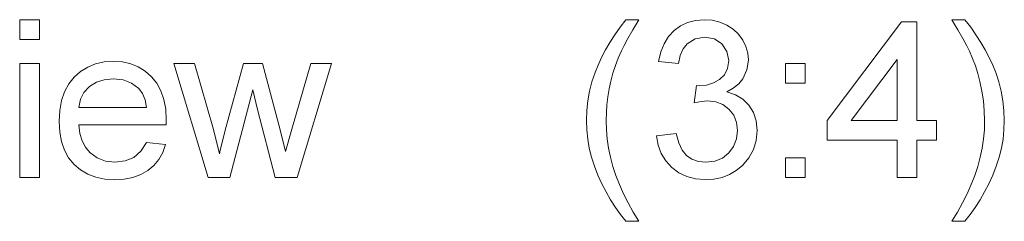
# Model space of a CAD drawing. Extents: x 8 to 406, y 8 to 280.
# Drawn here: x 337 to 362, y 115 to 120 of the extents above; entities that cross this region are included whole.
import ezdxf

# ---------------------------------------------------------------- set-up
doc = ezdxf.new("R2010")
doc.units = 0

msp = doc.modelspace()

# ---------------------------------------------------------------- linework, layer by layer
at = {"color": 7, "lineweight": 13}
for points in [[(337.247, 119.127), (337.247, 119.627), (337.747, 119.627), (337.747, 119.127)], [(352.64, 114.515), (352.503, 114.687), (352.374, 114.868), (352.252, 115.058), (352.137, 115.258), (352.03, 115.467), (351.93, 115.686), (351.841, 115.91), (351.769, 116.138), (351.712, 116.368), (351.672, 116.6), (351.648, 116.836), (351.64, 117.074), (351.648, 117.325), (351.674, 117.571), (351.718, 117.814), (351.779, 118.052), (351.857, 118.286), (351.935, 118.478), (352.024, 118.67), (352.125, 118.862), (352.237, 119.053), (352.36, 119.245), (352.494, 119.436), (352.64, 119.627), (352.973, 119.627), (352.819, 119.37), (352.693, 119.153), (352.596, 118.975), (352.527, 118.837), (352.446, 118.651), (352.375, 118.462), (352.313, 118.268), (352.26, 118.071), (352.216, 117.872), (352.183, 117.672), (352.159, 117.472), (352.145, 117.272), (352.14, 117.071), (352.147, 116.838), (352.167, 116.606), (352.202, 116.373), (352.25, 116.141), (352.312, 115.908), (352.388, 115.676), (352.477, 115.444), (352.581, 115.212), (352.698, 114.98), (352.828, 114.747), (352.973, 114.515)], [(353.418, 116.682), (353.918, 116.738), (353.983, 116.506), (354.072, 116.321), (354.182, 116.185), (354.319, 116.091), (354.483, 116.034), (354.675, 116.015), (354.902, 116.041), (355.095, 116.118), (355.256, 116.247), (355.377, 116.413), (355.449, 116.604), (355.473, 116.819), (355.449, 117.024), (355.378, 117.203), (355.259, 117.357), (355.104, 117.475), (354.922, 117.546), (354.715, 117.569), (354.564, 117.556), (354.379, 117.515), (354.432, 117.96), (354.508, 117.954), (354.692, 117.971), (354.863, 118.023), (355.022, 118.11), (355.149, 118.232), (355.225, 118.392), (355.251, 118.589), (355.208, 118.823), (355.081, 119.014), (354.887, 119.14), (354.643, 119.182), (354.4, 119.14), (354.201, 119.015), (354.097, 118.886), (354.021, 118.719), (353.973, 118.515), (353.473, 118.571), (353.53, 118.808), (353.615, 119.017), (353.727, 119.198), (353.866, 119.35), (354.028, 119.471), (354.209, 119.557), (354.409, 119.609), (354.628, 119.627), (354.832, 119.611), (355.024, 119.565), (355.206, 119.488), (355.369, 119.384), (355.503, 119.257), (355.611, 119.108), (355.689, 118.945), (355.735, 118.775), (355.751, 118.598), (355.716, 118.353), (355.612, 118.131), (355.505, 118.001), (355.369, 117.889), (355.203, 117.797), (355.422, 117.723), (355.609, 117.61), (355.764, 117.459), (355.88, 117.273), (355.95, 117.059), (355.973, 116.817), (355.95, 116.566), (355.88, 116.335), (355.763, 116.124), (355.6, 115.933), (355.443, 115.803), (355.271, 115.701), (355.082, 115.629), (354.878, 115.585), (354.658, 115.571), (354.412, 115.59), (354.188, 115.648), (353.985, 115.745), (353.805, 115.88), (353.653, 116.047), (353.538, 116.236), (353.46, 116.447)], [(359.529, 115.627), (359.529, 116.571), (357.751, 116.571), (357.751, 117.071), (359.64, 119.571), (360.029, 119.571), (360.029, 117.071), (360.529, 117.071), (360.529, 116.571), (360.029, 116.571), (360.029, 115.627)], [(361.251, 114.515), (360.918, 114.515), (361.062, 114.747), (361.193, 114.98), (361.31, 115.212), (361.413, 115.444), (361.503, 115.676), (361.579, 115.908), (361.641, 116.141), (361.689, 116.373), (361.723, 116.606), (361.744, 116.838), (361.751, 117.071), (361.743, 117.32), (361.721, 117.569), (361.684, 117.817), (361.631, 118.063), (361.579, 118.26), (361.518, 118.454), (361.447, 118.643), (361.366, 118.829), (361.298, 118.968), (361.2, 119.148), (361.073, 119.367), (360.918, 119.627), (361.251, 119.627), (361.397, 119.436), (361.531, 119.245), (361.654, 119.053), (361.766, 118.862), (361.867, 118.67), (361.956, 118.478), (362.034, 118.286), (362.112, 118.052), (362.173, 117.814), (362.216, 117.571), (362.242, 117.325), (362.251, 117.074), (362.243, 116.836), (362.218, 116.6), (362.178, 116.368), (362.121, 116.138), (362.048, 115.91), (361.959, 115.686), (361.859, 115.467), (361.751, 115.258), (361.636, 115.058), (361.515, 114.868), (361.386, 114.687)], [(340.463, 116.515), (340.953, 116.46), (340.879, 116.26), (340.779, 116.085), (340.652, 115.932), (340.5, 115.804), (340.323, 115.702), (340.123, 115.629), (339.9, 115.586), (339.654, 115.571), (339.405, 115.586), (339.179, 115.633), (338.973, 115.711), (338.789, 115.819), (338.626, 115.959), (338.49, 116.127), (338.383, 116.319), (338.307, 116.537), (338.262, 116.779), (338.247, 117.047), (338.262, 117.323), (338.308, 117.574), (338.385, 117.799), (338.492, 117.998), (338.63, 118.171), (338.793, 118.315), (338.974, 118.427), (339.173, 118.507), (339.39, 118.555), (339.626, 118.571), (339.854, 118.555), (340.065, 118.509), (340.258, 118.431), (340.435, 118.322), (340.593, 118.182), (340.729, 118.014), (340.834, 117.82), (340.909, 117.602), (340.954, 117.358), (340.969, 117.088), (340.966, 116.96), (338.747, 116.96), (338.775, 116.744), (338.832, 116.556), (338.916, 116.394), (339.029, 116.259), (339.212, 116.124), (339.424, 116.042), (339.663, 116.015), (339.925, 116.045), (340.146, 116.135), (340.325, 116.29)], [(359.529, 117.071), (359.529, 118.614), (358.363, 117.071)], [(337.247, 115.627), (337.247, 118.515), (337.747, 118.515), (337.747, 115.627)], [(342.03, 115.627), (341.163, 118.515), (341.683, 118.515), (342.172, 116.845), (342.32, 116.228), (342.341, 116.315), (342.39, 116.514), (342.467, 116.826), (342.926, 118.515), (343.409, 118.515), (343.863, 116.832), (343.997, 116.287), (344.154, 116.852), (344.642, 118.515), (345.163, 118.515), (344.293, 115.627), (343.735, 115.627), (343.285, 117.35), (343.163, 117.849), (342.585, 115.627)], [(356.695, 118.015), (356.695, 118.515), (357.195, 118.515), (357.195, 118.015)], [(338.747, 117.404), (340.469, 117.404), (340.431, 117.598), (340.365, 117.757), (340.271, 117.88), (340.088, 118.017), (339.872, 118.099), (339.623, 118.127), (339.396, 118.105), (339.195, 118.039), (339.018, 117.93), (338.879, 117.784), (338.788, 117.609)], [(356.695, 115.627), (356.695, 116.127), (357.195, 116.127), (357.195, 115.627)]]:
    msp.add_lwpolyline(points, close=True, dxfattribs=at)

doc.saveas('drawing.dxf')
